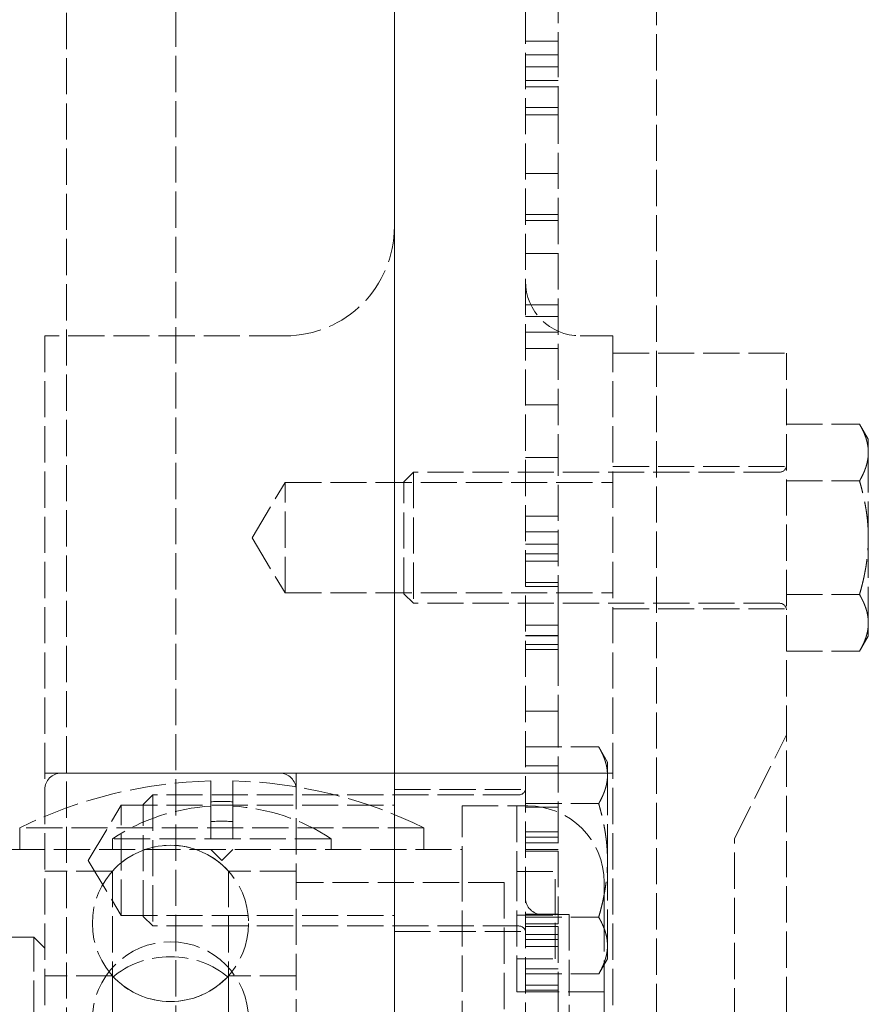
# Model space of a CAD drawing. Units: millimetres. Extents: x 0 to 11880, y 0 to 8400.
# Drawn here: x 7132 to 7209, y 2222 to 2312 of the extents above; entities that cross this region are included whole.
import ezdxf

# ---------------------------------------------------------------- set-up
doc = ezdxf.new("R2010")
doc.units = ezdxf.units.MM
doc.header["$LTSCALE"] = 20
doc.linetypes.add('DASHED', pattern=[0.2068, 0.1655, -0.0413])
doc.layers.add('Hidden (ISO)', color=7, linetype='DASHED', lineweight=18, true_color=0x808000)

msp = doc.modelspace()

# ---------------------------------------------------------------- linework, layer by layer
at = {"layer": 'Hidden (ISO)'}
for p, q in [((7146.04, 2503.117), (7146.04, 1863.117)), ((7190.04, 1873.117), (7190.04, 2493.117)), ((7178.04, 2490.984), (7178.04, 1833.117)), ((7166.04, 1828.117), (7166.04, 2466.207)), ((7166.04, 2466.207), (7166.04, 1828.117)), ((7136.04, 1846.117), (7136.04, 2406.591)), ((7181.04, 2315.042), (7181.04, 2310.089)), ((7178.04, 2310.089), (7181.04, 2310.089)), ((7181.04, 2310.089), (7181.04, 2304.007)), ((7178.04, 2308.824), (7181.04, 2308.824)), ((7178.04, 2307.742), (7181.04, 2307.742)), ((7178.04, 2306.483), (7181.04, 2306.483)), ((7178.04, 2305.897), (7181.04, 2305.897)), ((7178.04, 2304.007), (7181.04, 2304.007)), ((7178.04, 2303.322), (7181.04, 2303.322)), ((7181.04, 2304.007), (7181.04, 2294.807)), ((7178.04, 2297.984), (7181.04, 2297.984)), ((7178.04, 2294.207), (7181.04, 2294.207)), ((7181.04, 2294.807), (7181.04, 2273.633)), ((7178.04, 2293.666), (7181.04, 2293.666)), ((7178.04, 2290.637), (7181.04, 2290.637)), ((7178.04, 2285.957), (7181.04, 2285.957)), ((7178.04, 2284.891), (7181.04, 2284.891)), ((7178.04, 2283.447), (7181.04, 2283.447)), ((7134.04, 2283.117), (7134.04, 2083.117)), ((7156.04, 2283.117), (7134.04, 2283.117)), ((7186.04, 2283.117), (7183.04, 2283.117)), ((7186.04, 2283.117), (7186.04, 2083.117)), ((7178.04, 2281.969), (7181.04, 2281.969)), ((7186.04, 2281.542), (7201.915, 2281.542)), ((7201.915, 2084.692), (7201.915, 2281.542)), ((7178.04, 2276.806), (7181.04, 2276.806)), ((7201.915, 2275.043), (7208.611, 2275.043)), ((7209.415, 2273.651), (7208.611, 2275.043)), ((7181.04, 2273.633), (7181.04, 2258.13)), ((7209.415, 2272.445), (7209.415, 2273.651)), ((7178.04, 2271.985), (7181.04, 2271.985)), ((7209.415, 2264.651), (7209.415, 2272.445)), ((7186.04, 2271.151), (7201.915, 2271.151)), ((7166.915, 2269.776), (7167.79, 2270.651)), ((7167.79, 2270.651), (7167.79, 2258.651)), ((7201.315, 2270.651), (7167.79, 2270.651)), ((7153.004, 2264.651), (7156.04, 2269.704)), ((7156.04, 2259.598), (7156.04, 2269.704)), ((7156.04, 2269.704), (7186.04, 2269.704)), ((7166.915, 2259.526), (7166.915, 2269.776)), ((7201.915, 2269.847), (7208.611, 2269.847)), ((7178.04, 2266.636), (7181.04, 2266.636)), ((7153.004, 2264.651), (7156.04, 2259.598)), ((7178.04, 2265.193), (7181.04, 2265.193)), ((7209.415, 2256.857), (7209.415, 2264.651)), ((7178.04, 2264.067), (7181.04, 2264.067)), ((7178.04, 2263.179), (7181.04, 2263.179)), ((7178.04, 2262.511), (7181.04, 2262.511)), ((7178.04, 2260.539), (7181.04, 2260.539)), ((7178.04, 2260.186), (7181.04, 2260.186)), ((7156.04, 2259.598), (7186.04, 2259.598)), ((7166.915, 2259.526), (7167.79, 2258.651)), ((7201.915, 2259.455), (7208.611, 2259.455)), ((7201.315, 2258.651), (7167.79, 2258.651)), ((7181.04, 2258.13), (7181.04, 2254.871)), ((7186.04, 2258.151), (7201.915, 2258.151)), ((7178.04, 2256.659), (7181.04, 2256.659)), ((7209.415, 2255.651), (7209.415, 2256.857)), ((7178.04, 2255.719), (7181.04, 2255.719)), ((7178.04, 2255.664), (7181.04, 2255.664)), ((7209.415, 2255.651), (7208.611, 2254.259)), ((7178.04, 2254.871), (7181.04, 2254.871)), ((7181.04, 2254.871), (7181.04, 2254.424)), ((7178.04, 2254.424), (7181.04, 2254.424)), ((7181.04, 2254.424), (7181.04, 2248.779)), ((7201.915, 2254.259), (7208.611, 2254.259)), ((7178.04, 2248.779), (7181.04, 2248.779)), ((7181.04, 2248.779), (7181.04, 2240.004)), ((7197.152, 2237.092), (7201.915, 2246.617)), ((7178.04, 2245.524), (7184.736, 2245.524)), ((7185.54, 2244.132), (7184.736, 2245.524)), ((7178.04, 2243.78), (7181.04, 2243.78)), ((7185.54, 2242.926), (7185.54, 2244.132)), ((7134.04, 2243.117), (7186.04, 2243.117)), ((7155.54, 2243.117), (7135.54, 2243.117)), ((7157.04, 2243.117), (7157.04, 2123.117)), ((7157.04, 2243.117), (7186.04, 2243.117)), ((7185.54, 2235.132), (7185.54, 2242.926)), ((7149.24, 2242.405), (7149.24, 2240.499)), ((7151.24, 2240.499), (7151.24, 2242.405)), ((7143.04, 2240.257), (7143.915, 2241.132)), ((7143.915, 2241.132), (7143.915, 2229.132)), ((7177.44, 2241.132), (7143.915, 2241.132)), ((7166.04, 2241.632), (7178.04, 2241.632)), ((7138.004, 2235.132), (7141.04, 2240.185)), ((7141.04, 2230.079), (7141.04, 2240.185)), ((7141.04, 2240.185), (7166.04, 2240.185)), ((7143.04, 2230.007), (7143.04, 2240.257)), ((7149.24, 2240.499), (7149.24, 2240.09)), ((7151.24, 2240.499), (7151.24, 2240.09)), ((7178.04, 2240.328), (7184.736, 2240.328)), ((7149.24, 2240.09), (7149.24, 2238.685)), ((7151.24, 2238.685), (7151.24, 2240.09)), ((7172.24, 2240.117), (7177.24, 2240.117)), ((7172.24, 2233.117), (7172.24, 2240.117)), ((7177.24, 2240.117), (7177.24, 2233.117)), ((7177.24, 2240.117), (7178.24, 2240.117)), ((7178.04, 2240.004), (7181.04, 2240.004)), ((7181.04, 2240.004), (7181.04, 2235.98)), ((7149.24, 2238.685), (7149.24, 2237.117)), ((7151.24, 2238.685), (7151.24, 2237.117)), ((7168.74, 2238.117), (7131.74, 2238.117)), ((7131.74, 2238.117), (7131.74, 2236.117)), ((7168.74, 2238.117), (7168.74, 2236.117)), ((7178.04, 2237.732), (7181.04, 2237.732)), ((7160.24, 2237.117), (7140.24, 2237.117)), ((7140.24, 2237.117), (7140.24, 2236.117)), ((7160.24, 2237.117), (7160.24, 2236.117)), ((7178.04, 2237.254), (7181.04, 2237.254)), ((7178.04, 2236.738), (7181.04, 2236.738)), ((7197.152, 2129.142), (7197.152, 2237.092)), ((7130.74, 2236.117), (7172.24, 2236.117)), ((7150.24, 2235.117), (7149.24, 2236.117)), ((7150.24, 2235.117), (7151.24, 2236.117)), ((7178.04, 2236.115), (7181.04, 2236.115)), ((7178.04, 2235.98), (7181.04, 2235.98)), ((7181.04, 2235.98), (7181.04, 2229.32)), ((7138.004, 2235.132), (7141.04, 2230.079)), ((7185.54, 2227.337), (7185.54, 2235.132)), ((7140.227, 2234.152), (7134.04, 2234.152)), ((7140.227, 2234.152), (7140.227, 2224.406)), ((7150.853, 2234.152), (7150.853, 2224.406)), ((7157.04, 2234.152), (7150.853, 2234.152)), ((7177.24, 2234.117), (7180.74, 2234.117)), ((7180.74, 2230.117), (7180.74, 2234.117)), ((7176.09, 2233.117), (7157.04, 2233.117)), ((7172.24, 2132.117), (7172.24, 2233.117)), ((7176.09, 2233.117), (7176.09, 2133.117)), ((7177.24, 2223.117), (7177.24, 2233.117)), ((7185.24, 2233.117), (7185.24, 2230.117)), ((7141.04, 2230.079), (7166.04, 2230.079)), ((7143.04, 2230.007), (7143.915, 2229.132)), ((7177.24, 2230.117), (7180.74, 2230.117)), ((7178.04, 2230.212), (7181.04, 2230.212)), ((7178.04, 2229.936), (7184.736, 2229.936)), ((7182.04, 2230.186), (7179.54, 2230.186)), ((7180.74, 2226.117), (7180.74, 2230.117)), ((7182.04, 2230.186), (7182.04, 2200.186)), ((7185.24, 2230.117), (7185.24, 2223.117)), ((7177.44, 2229.132), (7143.915, 2229.132)), ((7166.04, 2228.632), (7178.04, 2228.632)), ((7178.04, 2229.32), (7181.04, 2229.32)), ((7178.04, 2229.084), (7181.04, 2229.084)), ((7181.04, 2229.084), (7181.04, 2223.722)), ((7133.04, 2228.117), (7121.04, 2228.117)), ((7133.04, 2138.117), (7133.04, 2228.117)), ((7134.04, 2227.117), (7133.04, 2228.117)), ((7178.04, 2228.338), (7181.04, 2228.338)), ((7178.04, 2227.887), (7181.04, 2227.887)), ((7178.04, 2227.252), (7181.04, 2227.252)), ((7185.54, 2226.132), (7185.54, 2227.337)), ((7177.24, 2226.117), (7180.74, 2226.117)), ((7185.54, 2226.132), (7184.736, 2224.74)), ((7178.04, 2225.22), (7181.04, 2225.22)), ((7140.227, 2224.582), (7134.04, 2224.582)), ((7140.227, 2224.406), (7140.227, 2198.888)), ((7157.04, 2224.582), (7150.853, 2224.582)), ((7150.853, 2224.406), (7150.853, 2198.888)), ((7178.04, 2224.74), (7184.736, 2224.74)), ((7178.24, 2223.117), (7177.24, 2223.117)), ((7178.04, 2223.722), (7181.04, 2223.722)), ((7178.04, 2223.257), (7181.04, 2223.257)), ((7185.24, 2223.117), (7178.24, 2223.117)), ((7181.04, 2223.722), (7181.04, 2216.477)), ((7185.24, 2223.117), (7185.24, 2195.117))]:
    msp.add_line(p, q, dxfattribs=at)
for centre in [(7145.54, 2229.367), (7145.54, 2220.534)]:
    msp.add_circle(centre, 7.15, dxfattribs=at)
for centre, radius, start, end in [((7156.04, 2293.117), 10, 270, 0), ((7183.04, 2288.117), 5, 180, 270), ((7201.315, 2271.251), 0.6, 270, 0), ((7201.315, 2258.051), 0.6, 0, 90), ((7135.54, 2241.617), 1.5, 90, 180), ((7155.54, 2241.617), 1.5, 0, 90), ((7150.24, 2200.471), 41.947, 91.36605, 116.17012), ((7150.24, 2200.471), 41.947, 63.82988, 88.63395), ((7177.44, 2241.732), 0.6, 270, 0), ((7150.24, 2200.471), 40.041, 88.56891, 91.43109), ((7150.24, 2221.951), 18.167, 93.15549, 123.39849), ((7150.24, 2221.951), 18.167, 56.60151, 86.84451), ((7178.24, 2233.117), 7, 0, 90), ((7150.24, 2221.951), 16.764, 86.58016, 93.41984), ((7145.54, 2229.367), 7.15, 42.00772, 137.99228), ((7179.54, 2231.686), 1.5, 180, 270), ((7177.44, 2228.532), 0.6, 0, 90), ((7145.54, 2229.367), 7.15, 222.00772, 317.99228)]:
    msp.add_arc(centre, radius, start, end, dxfattribs=at)
msp.add_ellipse((7145.54, 2220.534), major_axis=(7.15, 0), ratio=0.809017, start_param=0.733173, end_param=2.40842, dxfattribs=at)
for points, weights in [([(7209.415, 2272.445), (7209.415, 2273.651), (7208.611, 2275.043)], [1, 1.03928930001, 1.00258084084]), ([(7208.611, 2269.847), (7209.415, 2271.24), (7209.415, 2272.445)], [1.0025750249, 1.03929241217, 1]), ([(7209.415, 2264.651), (7209.415, 2267.063), (7208.611, 2269.847)], [1, 1.03929241217, 1.0025750249]), ([(7208.611, 2259.455), (7209.415, 2262.239), (7209.415, 2264.651)], [1.0025750249, 1.03929241217, 1]), ([(7209.415, 2256.857), (7209.415, 2258.062), (7208.611, 2259.455)], [1, 1.03929241217, 1.0025750249]), ([(7208.611, 2254.259), (7209.415, 2255.651), (7209.415, 2256.857)], [1.00258084084, 1.03928930001, 1]), ([(7185.54, 2242.926), (7185.54, 2244.132), (7184.736, 2245.524)], [1, 1.03928930001, 1.00258084084]), ([(7184.736, 2240.328), (7185.54, 2241.72), (7185.54, 2242.926)], [1.0025750249, 1.03929241217, 1]), ([(7185.54, 2235.132), (7185.54, 2237.543), (7184.736, 2240.328)], [1, 1.03929241217, 1.0025750249]), ([(7184.736, 2229.936), (7185.54, 2232.72), (7185.54, 2235.132)], [1.0025750249, 1.03929241217, 1]), ([(7185.54, 2227.337), (7185.54, 2228.543), (7184.736, 2229.936)], [1, 1.03929241217, 1.0025750249]), ([(7184.736, 2224.74), (7185.54, 2226.132), (7185.54, 2227.337)], [1.00258084084, 1.03928930001, 1])]:
    msp.add_rational_spline(points, weights, degree=2, dxfattribs=at)

doc.saveas('drawing.dxf')
